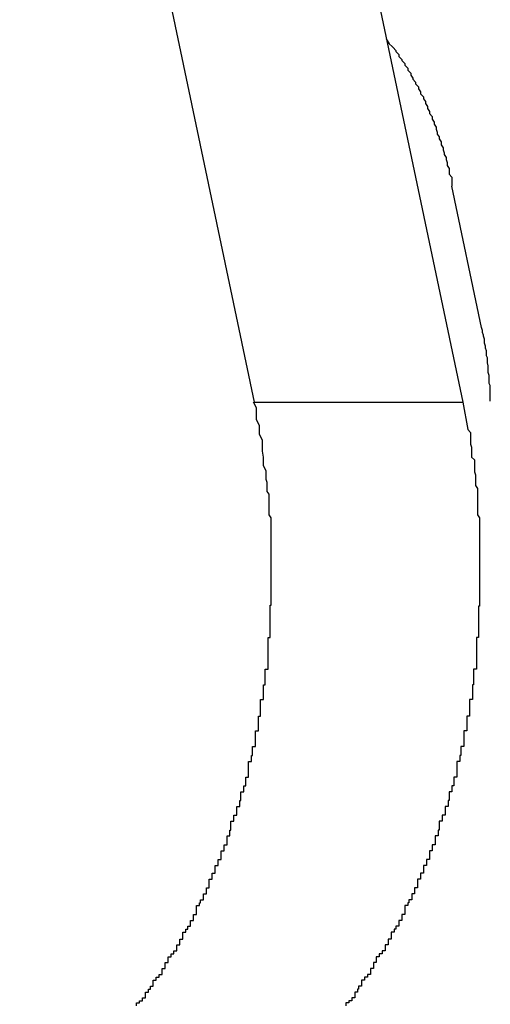
# Model space of a CAD drawing. Extents: x -57 to 49, y 17 to 59.
# Drawn here: x -37 to -37, y 37 to 37 of the extents above; entities that cross this region are included whole.
import ezdxf

# ---------------------------------------------------------------- set-up
doc = ezdxf.new("R2010")
doc.units = 0
doc.layers.get('0').update_dxf_attribs({"linetype": 'CONTINUOUS'})

msp = doc.modelspace()

# ---------------------------------------------------------------- linework, layer by layer
at = {"color": 0}
for points in [[(-36.9021, 36.8479), (-36.926, 36.9617)], [(-36.9021, 36.8479), (-36.926, 36.9617)], [(-36.9021, 36.8479), (-36.926, 36.9617)], [(-36.9021, 36.8479), (-36.926, 36.9617)], [(-36.9021, 36.8479), (-36.926, 36.9617)], [(-36.9021, 36.8479), (-36.926, 36.9617)], [(-36.9021, 36.8479), (-36.926, 36.9617)], [(-36.9021, 36.8479), (-36.926, 36.9617)], [(-36.9021, 36.8479), (-36.926, 36.9617)], [(-36.9021, 36.8479), (-36.926, 36.9617)], [(-36.9021, 36.8479), (-36.926, 36.9617)], [(-36.9021, 36.8479), (-36.926, 36.9617)], [(-36.9021, 36.8479), (-36.926, 36.9617)], [(-36.9021, 36.8479), (-36.926, 36.9617)], [(-36.9021, 36.8479), (-36.926, 36.9617)], [(-36.9021, 36.8479), (-36.926, 36.9617)], [(-36.9021, 36.8479), (-36.926, 36.9617)], [(-36.9021, 36.8479), (-36.926, 36.9617)], [(-36.9021, 36.8479), (-36.926, 36.9617)], [(-36.9021, 36.8479), (-36.926, 36.9617)], [(-36.9021, 36.8479), (-36.926, 36.9617)], [(-36.9048, 36.9617), (-36.8809, 36.8479)], [(-36.9048, 36.9617), (-36.8809, 36.8479)], [(-36.9048, 36.9617), (-36.8809, 36.8479)], [(-36.9048, 36.9617), (-36.8809, 36.8479)], [(-36.9048, 36.9617), (-36.8809, 36.8479)], [(-36.9048, 36.9617), (-36.8809, 36.8479)], [(-36.9048, 36.9617), (-36.8809, 36.8479)], [(-36.9048, 36.9617), (-36.8809, 36.8479)], [(-36.9048, 36.9617), (-36.8809, 36.8479)], [(-36.9048, 36.9617), (-36.8809, 36.8479)], [(-36.9048, 36.9617), (-36.8809, 36.8479)], [(-36.9048, 36.9617), (-36.8809, 36.8479)], [(-36.9048, 36.9617), (-36.8809, 36.8479)], [(-36.9048, 36.9617), (-36.8809, 36.8479)], [(-36.9048, 36.9617), (-36.8809, 36.8479)], [(-36.9048, 36.9617), (-36.8809, 36.8479)], [(-36.9048, 36.9617), (-36.8809, 36.8479)], [(-36.9048, 36.9617), (-36.8809, 36.8479)], [(-36.9048, 36.9617), (-36.8809, 36.8479)], [(-36.9048, 36.9617), (-36.8809, 36.8479)], [(-36.9048, 36.9617), (-36.8809, 36.8479)], [(-36.8887, 36.8849), (-36.8884, 36.8844), (-36.8884, 36.8844), (-36.8881, 36.8841), (-36.8881, 36.8841), (-36.8881, 36.8841), (-36.8881, 36.8841), (-36.8881, 36.8841), (-36.8881, 36.8841), (-36.8881, 36.8841), (-36.8881, 36.8841), (-36.888, 36.884), (-36.888, 36.884), (-36.888, 36.884), (-36.888, 36.884), (-36.888, 36.884), (-36.888, 36.884), (-36.888, 36.884), (-36.888, 36.884), (-36.888, 36.884), (-36.8877, 36.8837), (-36.8877, 36.8837), (-36.8877, 36.8837), (-36.8877, 36.8837), (-36.8877, 36.8837), (-36.8877, 36.8837), (-36.8877, 36.8837), (-36.8877, 36.8837), (-36.8877, 36.8836), (-36.8877, 36.8836), (-36.8877, 36.8836), (-36.8877, 36.8836), (-36.8877, 36.8836), (-36.8877, 36.8836), (-36.8877, 36.8836), (-36.8877, 36.8836), (-36.8877, 36.8836), (-36.8874, 36.8833), (-36.8874, 36.8833), (-36.8874, 36.8833), (-36.8874, 36.8833), (-36.8874, 36.8833), (-36.8874, 36.8833), (-36.8874, 36.8833), (-36.8874, 36.8833), (-36.8874, 36.8831), (-36.8874, 36.8831), (-36.8874, 36.8831), (-36.8874, 36.8831), (-36.8874, 36.8831), (-36.8874, 36.8831), (-36.8874, 36.8831), (-36.8874, 36.8831), (-36.8874, 36.8831), (-36.8871, 36.8828), (-36.8871, 36.8828), (-36.8871, 36.8828), (-36.8871, 36.8828), (-36.8871, 36.8828), (-36.8871, 36.8828), (-36.8871, 36.8828), (-36.8871, 36.8828), (-36.8871, 36.8827), (-36.8871, 36.8827), (-36.8871, 36.8827), (-36.8871, 36.8827), (-36.8871, 36.8827), (-36.8871, 36.8827), (-36.8871, 36.8827), (-36.8871, 36.8827), (-36.8871, 36.8827), (-36.8868, 36.8824), (-36.8868, 36.8824), (-36.8868, 36.8824), (-36.8868, 36.8824), (-36.8868, 36.8824), (-36.8868, 36.8824), (-36.8868, 36.8824), (-36.8868, 36.8824), (-36.8868, 36.8822), (-36.8868, 36.8822), (-36.8868, 36.8822), (-36.8868, 36.8822), (-36.8868, 36.8822), (-36.8868, 36.8822), (-36.8868, 36.8822), (-36.8868, 36.8822), (-36.8868, 36.8822), (-36.8865, 36.8819), (-36.8865, 36.8819), (-36.8865, 36.8819), (-36.8865, 36.8819), (-36.8865, 36.8819), (-36.8865, 36.8819), (-36.8865, 36.8819), (-36.8865, 36.8819), (-36.8865, 36.8817), (-36.8865, 36.8817), (-36.8865, 36.8817), (-36.8865, 36.8817), (-36.8865, 36.8817), (-36.8865, 36.8817), (-36.8865, 36.8817), (-36.8865, 36.8817), (-36.8865, 36.8817), (-36.8862, 36.8814), (-36.8862, 36.8814), (-36.8862, 36.8814), (-36.8862, 36.8814), (-36.8862, 36.8814), (-36.8862, 36.8814), (-36.8862, 36.8814), (-36.8862, 36.8814), (-36.8862, 36.8812), (-36.8862, 36.8812), (-36.8862, 36.8812), (-36.8862, 36.8812), (-36.8862, 36.8812), (-36.8862, 36.8812), (-36.8862, 36.8812), (-36.8862, 36.8812), (-36.8862, 36.8812), (-36.886, 36.8809), (-36.886, 36.8809), (-36.886, 36.8809), (-36.886, 36.8809), (-36.886, 36.8809), (-36.886, 36.8809), (-36.886, 36.8809), (-36.886, 36.8809), (-36.886, 36.8808), (-36.886, 36.8808), (-36.886, 36.8808), (-36.886, 36.8808), (-36.886, 36.8808), (-36.886, 36.8808), (-36.886, 36.8808), (-36.886, 36.8808), (-36.886, 36.8808), (-36.8857, 36.8805), (-36.8857, 36.8805), (-36.8857, 36.8805), (-36.8857, 36.8805), (-36.8857, 36.8805), (-36.8857, 36.8805), (-36.8857, 36.8805), (-36.8857, 36.8805), (-36.8857, 36.8803), (-36.8857, 36.8803), (-36.8857, 36.8803), (-36.8857, 36.8803), (-36.8857, 36.8803), (-36.8857, 36.8803), (-36.8857, 36.8803), (-36.8857, 36.8803), (-36.8857, 36.8803), (-36.8854, 36.88), (-36.8854, 36.88), (-36.8854, 36.88), (-36.8854, 36.88), (-36.8854, 36.88), (-36.8854, 36.88), (-36.8854, 36.88), (-36.8854, 36.88), (-36.8854, 36.8798), (-36.8854, 36.8798), (-36.8854, 36.8798), (-36.8854, 36.8798), (-36.8854, 36.8798), (-36.8854, 36.8798), (-36.8854, 36.8798), (-36.8854, 36.8798), (-36.8854, 36.8798), (-36.8852, 36.8795), (-36.8852, 36.8795), (-36.8852, 36.8795), (-36.8852, 36.8795), (-36.8852, 36.8795), (-36.8852, 36.8795), (-36.8852, 36.8795), (-36.8852, 36.8795), (-36.8852, 36.8793), (-36.8852, 36.8793), (-36.8852, 36.8793), (-36.8852, 36.8793), (-36.8852, 36.8793), (-36.8852, 36.8793), (-36.8852, 36.8793), (-36.8852, 36.8793), (-36.8852, 36.8793), (-36.8849, 36.879), (-36.8849, 36.879), (-36.8849, 36.879), (-36.8849, 36.879), (-36.8849, 36.879), (-36.8849, 36.879), (-36.8849, 36.879), (-36.8849, 36.879), (-36.8849, 36.8788), (-36.8849, 36.8788), (-36.8849, 36.8788), (-36.8849, 36.8788), (-36.8849, 36.8788), (-36.8849, 36.8788), (-36.8849, 36.8788), (-36.8849, 36.8788), (-36.8849, 36.8788), (-36.8847, 36.8785), (-36.8847, 36.8785), (-36.8847, 36.8785), (-36.8847, 36.8785), (-36.8847, 36.8785), (-36.8847, 36.8785), (-36.8847, 36.8785), (-36.8847, 36.8785), (-36.8847, 36.8783), (-36.8847, 36.8783), (-36.8847, 36.8783), (-36.8847, 36.8783), (-36.8847, 36.8783), (-36.8847, 36.8783), (-36.8847, 36.8783), (-36.8847, 36.8783), (-36.8847, 36.8783), (-36.8845, 36.878), (-36.8845, 36.878), (-36.8845, 36.878), (-36.8845, 36.878), (-36.8845, 36.878), (-36.8845, 36.878), (-36.8845, 36.878), (-36.8845, 36.878), (-36.8845, 36.8778), (-36.8845, 36.8778), (-36.8845, 36.8778), (-36.8845, 36.8778), (-36.8845, 36.8778), (-36.8845, 36.8778), (-36.8845, 36.8778), (-36.8845, 36.8778), (-36.8845, 36.8778), (-36.8843, 36.8775), (-36.8843, 36.8775), (-36.8843, 36.8775), (-36.8843, 36.8775), (-36.8843, 36.8775), (-36.8843, 36.8775), (-36.8843, 36.8775), (-36.8843, 36.8775), (-36.8843, 36.8773), (-36.8843, 36.8773), (-36.8843, 36.8773), (-36.8843, 36.8773), (-36.8843, 36.8773), (-36.8843, 36.8773), (-36.8843, 36.8773), (-36.8843, 36.8773), (-36.8843, 36.8773), (-36.884, 36.877), (-36.884, 36.877), (-36.884, 36.877), (-36.884, 36.877), (-36.884, 36.877), (-36.884, 36.877), (-36.884, 36.877), (-36.884, 36.877), (-36.884, 36.8767), (-36.884, 36.8767), (-36.884, 36.8767), (-36.884, 36.8767), (-36.884, 36.8767), (-36.884, 36.8767), (-36.884, 36.8767), (-36.884, 36.8767), (-36.884, 36.8767), (-36.8838, 36.8764), (-36.8838, 36.8764), (-36.8838, 36.8764), (-36.8838, 36.8764), (-36.8838, 36.8764), (-36.8838, 36.8764), (-36.8838, 36.8764), (-36.8838, 36.8764), (-36.8838, 36.8762), (-36.8838, 36.8762), (-36.8838, 36.8762), (-36.8838, 36.8762), (-36.8838, 36.8762), (-36.8838, 36.8762), (-36.8838, 36.8762), (-36.8838, 36.8762), (-36.8838, 36.8762), (-36.8836, 36.8759), (-36.8836, 36.8759), (-36.8836, 36.8759), (-36.8836, 36.8759), (-36.8836, 36.8759), (-36.8836, 36.8759), (-36.8836, 36.8759), (-36.8836, 36.8759), (-36.8836, 36.8757), (-36.8836, 36.8757), (-36.8836, 36.8757), (-36.8836, 36.8757), (-36.8836, 36.8757), (-36.8836, 36.8757), (-36.8836, 36.8757), (-36.8836, 36.8757), (-36.8836, 36.8757), (-36.8835, 36.8754), (-36.8835, 36.8754), (-36.8835, 36.8754), (-36.8835, 36.8754), (-36.8835, 36.8754), (-36.8835, 36.8754), (-36.8835, 36.8754), (-36.8835, 36.8754), (-36.8835, 36.8752), (-36.8835, 36.8752), (-36.8835, 36.8752), (-36.8835, 36.8752), (-36.8835, 36.8752), (-36.8835, 36.8752), (-36.8835, 36.8752), (-36.8835, 36.8752), (-36.8835, 36.8752), (-36.8833, 36.8749), (-36.8833, 36.8749), (-36.8833, 36.8749), (-36.8833, 36.8749), (-36.8833, 36.8749), (-36.8833, 36.8749), (-36.8833, 36.8749), (-36.8833, 36.8749), (-36.8833, 36.8747), (-36.8833, 36.8747), (-36.8833, 36.8747), (-36.8833, 36.8747), (-36.8833, 36.8747), (-36.8833, 36.8747), (-36.8833, 36.8747), (-36.8833, 36.8747), (-36.8833, 36.8747), (-36.8831, 36.8744), (-36.8831, 36.8744), (-36.8831, 36.8744), (-36.8831, 36.8744), (-36.8831, 36.8744), (-36.8831, 36.8744), (-36.8831, 36.8744), (-36.8831, 36.8744), (-36.8831, 36.8741), (-36.8831, 36.8741), (-36.8831, 36.8741), (-36.8831, 36.8741), (-36.8831, 36.8741), (-36.8831, 36.8741), (-36.8831, 36.8741), (-36.8831, 36.8741), (-36.8831, 36.8741), (-36.8829, 36.8738), (-36.8829, 36.8738), (-36.8829, 36.8738), (-36.8829, 36.8738), (-36.8829, 36.8738), (-36.8829, 36.8738), (-36.8829, 36.8738), (-36.8829, 36.8738), (-36.8829, 36.8736), (-36.8829, 36.8736), (-36.8829, 36.8736), (-36.8829, 36.8736), (-36.8829, 36.8736), (-36.8829, 36.8736), (-36.8829, 36.8736), (-36.8829, 36.8736), (-36.8829, 36.8736), (-36.8828, 36.8733), (-36.8828, 36.8733), (-36.8828, 36.8733), (-36.8828, 36.8733), (-36.8828, 36.8733), (-36.8828, 36.8733), (-36.8828, 36.8733), (-36.8828, 36.8733), (-36.8828, 36.8731), (-36.8828, 36.8731), (-36.8828, 36.8731), (-36.8828, 36.8731), (-36.8828, 36.8731), (-36.8828, 36.8731), (-36.8828, 36.8731), (-36.8828, 36.8731), (-36.8828, 36.8731), (-36.8826, 36.8728), (-36.8826, 36.8728), (-36.8826, 36.8728), (-36.8826, 36.8728), (-36.8826, 36.8728), (-36.8826, 36.8728), (-36.8826, 36.8728), (-36.8826, 36.8728), (-36.8826, 36.8726), (-36.8826, 36.8726), (-36.8826, 36.8726), (-36.8826, 36.8726), (-36.8826, 36.8726), (-36.8826, 36.8726), (-36.8826, 36.8726), (-36.8826, 36.8726), (-36.8826, 36.8726), (-36.8825, 36.8723), (-36.8825, 36.8723), (-36.8825, 36.8723), (-36.8825, 36.8723), (-36.8825, 36.8723), (-36.8825, 36.8723), (-36.8825, 36.8723), (-36.8825, 36.8723), (-36.8825, 36.872), (-36.8825, 36.872), (-36.8825, 36.872), (-36.8825, 36.872), (-36.8825, 36.872), (-36.8825, 36.872), (-36.8825, 36.872), (-36.8825, 36.872), (-36.8825, 36.872), (-36.8823, 36.8717), (-36.8823, 36.8717), (-36.8823, 36.8717), (-36.8823, 36.8717), (-36.8823, 36.8714), (-36.8823, 36.8714), (-36.8823, 36.8714), (-36.8823, 36.8714), (-36.8823, 36.8711), (-36.8823, 36.8711), (-36.8823, 36.8711), (-36.8823, 36.8711), (-36.8823, 36.8711), (-36.8823, 36.8711), (-36.8823, 36.8711), (-36.8823, 36.8711), (-36.8823, 36.8711), (-36.882, 36.8708), (-36.882, 36.8708), (-36.882, 36.8708), (-36.882, 36.8708), (-36.882, 36.8705), (-36.882, 36.8705), (-36.882, 36.8705), (-36.882, 36.8705), (-36.882, 36.8702), (-36.882, 36.8702), (-36.882, 36.8702), (-36.882, 36.8702), (-36.882, 36.8699), (-36.882, 36.8699), (-36.882, 36.8699), (-36.882, 36.8699)], [(-36.882, 36.8699), (-36.882, 36.8699)], [(-36.879, 36.8555), (-36.882, 36.8699)], [(-36.879, 36.8555), (-36.882, 36.8699)], [(-36.879, 36.8555), (-36.882, 36.8699)], [(-36.879, 36.8555), (-36.882, 36.8699)], [(-36.879, 36.8555), (-36.882, 36.8699)], [(-36.879, 36.8555), (-36.882, 36.8699)], [(-36.879, 36.8555), (-36.882, 36.8699)], [(-36.879, 36.8555), (-36.882, 36.8699)], [(-36.879, 36.8555), (-36.882, 36.8699)], [(-36.879, 36.8555), (-36.882, 36.8699)], [(-36.879, 36.8555), (-36.882, 36.8699)], [(-36.879, 36.8555), (-36.882, 36.8699)], [(-36.879, 36.8555), (-36.882, 36.8699)], [(-36.879, 36.8555), (-36.882, 36.8699)], [(-36.879, 36.8555), (-36.882, 36.8699)], [(-36.879, 36.8555), (-36.882, 36.8699)], [(-36.879, 36.8555), (-36.882, 36.8699)], [(-36.879, 36.8555), (-36.882, 36.8699)], [(-36.879, 36.8555), (-36.882, 36.8699)], [(-36.879, 36.8555), (-36.882, 36.8699)], [(-36.879, 36.8555), (-36.882, 36.8699)], [(-36.879, 36.8555), (-36.879, 36.8555)], [(-36.8781, 36.848), (-36.8781, 36.8483), (-36.8781, 36.8483), (-36.8781, 36.8483), (-36.8781, 36.8483), (-36.8781, 36.8483), (-36.8781, 36.8483), (-36.8781, 36.8483), (-36.8781, 36.8483), (-36.8781, 36.8483), (-36.8781, 36.8483), (-36.8781, 36.8483), (-36.8781, 36.8483), (-36.8781, 36.8483), (-36.8781, 36.8483), (-36.8781, 36.8483), (-36.8781, 36.8483), (-36.8781, 36.8483), (-36.8781, 36.8485), (-36.8781, 36.8485), (-36.8781, 36.8485), (-36.8781, 36.8485), (-36.8781, 36.8485), (-36.8781, 36.8485), (-36.8781, 36.8485), (-36.8781, 36.8485), (-36.8781, 36.8485), (-36.8781, 36.8485), (-36.8781, 36.8485), (-36.8781, 36.8485), (-36.8781, 36.8485), (-36.8781, 36.8485), (-36.8781, 36.8485), (-36.8781, 36.8485), (-36.8781, 36.8485), (-36.8781, 36.8488), (-36.8781, 36.8488), (-36.8781, 36.8488), (-36.8781, 36.8488), (-36.8781, 36.8488), (-36.8781, 36.8488), (-36.8781, 36.8488), (-36.8781, 36.8488), (-36.8781, 36.8488), (-36.8781, 36.8488), (-36.8781, 36.8488), (-36.8781, 36.8488), (-36.8781, 36.8488), (-36.8781, 36.8488), (-36.8781, 36.8488), (-36.8781, 36.8488), (-36.8781, 36.8488), (-36.8781, 36.849), (-36.8781, 36.849), (-36.8781, 36.849), (-36.8781, 36.849), (-36.8781, 36.849), (-36.8781, 36.849), (-36.8781, 36.849), (-36.8781, 36.849), (-36.8781, 36.849), (-36.8781, 36.849), (-36.8781, 36.849), (-36.8781, 36.849), (-36.8781, 36.849), (-36.8781, 36.849), (-36.8781, 36.849), (-36.8781, 36.849), (-36.8781, 36.849), (-36.8781, 36.8493), (-36.8781, 36.8493), (-36.8781, 36.8493), (-36.8781, 36.8493), (-36.8781, 36.8493), (-36.8781, 36.8493), (-36.8781, 36.8493), (-36.8781, 36.8493), (-36.8781, 36.8493), (-36.8781, 36.8493), (-36.8781, 36.8493), (-36.8781, 36.8493), (-36.8781, 36.8493), (-36.8781, 36.8493), (-36.8781, 36.8493), (-36.8781, 36.8493), (-36.8781, 36.8493), (-36.8781, 36.8496), (-36.8781, 36.8496), (-36.8781, 36.8496), (-36.8781, 36.8496), (-36.8781, 36.8496), (-36.8781, 36.8496), (-36.8781, 36.8496), (-36.8781, 36.8496), (-36.8781, 36.8496), (-36.8781, 36.8496), (-36.8781, 36.8496), (-36.8781, 36.8496), (-36.8781, 36.8496), (-36.8781, 36.8496), (-36.8781, 36.8496), (-36.8781, 36.8496), (-36.8781, 36.8496), (-36.8782, 36.8498), (-36.8782, 36.8498), (-36.8782, 36.8498), (-36.8782, 36.8498), (-36.8782, 36.8498), (-36.8782, 36.8498), (-36.8782, 36.8498), (-36.8782, 36.8498), (-36.8782, 36.8498), (-36.8782, 36.8498), (-36.8782, 36.8498), (-36.8782, 36.8498), (-36.8782, 36.8498), (-36.8782, 36.8498), (-36.8782, 36.8498), (-36.8782, 36.8498), (-36.8782, 36.8498), (-36.8782, 36.8501), (-36.8782, 36.8501), (-36.8782, 36.8501), (-36.8782, 36.8501), (-36.8782, 36.8501), (-36.8782, 36.8501), (-36.8782, 36.8501), (-36.8782, 36.8501), (-36.8782, 36.8501), (-36.8782, 36.8501), (-36.8782, 36.8501), (-36.8782, 36.8501), (-36.8782, 36.8501), (-36.8782, 36.8501), (-36.8782, 36.8501), (-36.8782, 36.8501), (-36.8782, 36.8501), (-36.8782, 36.8503), (-36.8782, 36.8503), (-36.8782, 36.8503), (-36.8782, 36.8503), (-36.8782, 36.8503), (-36.8782, 36.8503), (-36.8782, 36.8503), (-36.8782, 36.8503), (-36.8782, 36.8503), (-36.8782, 36.8503), (-36.8782, 36.8503), (-36.8782, 36.8503), (-36.8782, 36.8503), (-36.8782, 36.8503), (-36.8782, 36.8503), (-36.8782, 36.8503), (-36.8782, 36.8503), (-36.8782, 36.8506), (-36.8782, 36.8506), (-36.8782, 36.8506), (-36.8782, 36.8506), (-36.8782, 36.8506), (-36.8782, 36.8506), (-36.8782, 36.8506), (-36.8782, 36.8506), (-36.8782, 36.8506), (-36.8782, 36.8506), (-36.8782, 36.8506), (-36.8782, 36.8506), (-36.8782, 36.8506), (-36.8782, 36.8506), (-36.8782, 36.8506), (-36.8782, 36.8506), (-36.8782, 36.8506), (-36.8783, 36.8509), (-36.8783, 36.8509), (-36.8783, 36.8509), (-36.8783, 36.8509), (-36.8783, 36.8509), (-36.8783, 36.8509), (-36.8783, 36.8509), (-36.8783, 36.8509), (-36.8783, 36.8509), (-36.8783, 36.8509), (-36.8783, 36.8509), (-36.8783, 36.8509), (-36.8783, 36.8509), (-36.8783, 36.8509), (-36.8783, 36.8509), (-36.8783, 36.8509), (-36.8783, 36.8509), (-36.8783, 36.8511), (-36.8783, 36.8511), (-36.8783, 36.8511), (-36.8783, 36.8511), (-36.8783, 36.8511), (-36.8783, 36.8511), (-36.8783, 36.8511), (-36.8783, 36.8511), (-36.8783, 36.8511), (-36.8783, 36.8511), (-36.8783, 36.8511), (-36.8783, 36.8511), (-36.8783, 36.8511), (-36.8783, 36.8511), (-36.8783, 36.8511), (-36.8783, 36.8511), (-36.8783, 36.8511), (-36.8783, 36.8514), (-36.8783, 36.8514), (-36.8783, 36.8514), (-36.8783, 36.8514), (-36.8783, 36.8514), (-36.8783, 36.8514), (-36.8783, 36.8514), (-36.8783, 36.8514), (-36.8783, 36.8514), (-36.8783, 36.8514), (-36.8783, 36.8514), (-36.8783, 36.8514), (-36.8783, 36.8514), (-36.8783, 36.8514), (-36.8783, 36.8514), (-36.8783, 36.8514), (-36.8783, 36.8514), (-36.8783, 36.8516), (-36.8783, 36.8516), (-36.8783, 36.8516), (-36.8783, 36.8516), (-36.8783, 36.8516), (-36.8783, 36.8516), (-36.8783, 36.8516), (-36.8783, 36.8516), (-36.8783, 36.8516), (-36.8783, 36.8516), (-36.8783, 36.8516), (-36.8783, 36.8516), (-36.8783, 36.8516), (-36.8783, 36.8516), (-36.8783, 36.8516), (-36.8783, 36.8516), (-36.8783, 36.8516), (-36.8784, 36.8519), (-36.8784, 36.8519), (-36.8784, 36.8519), (-36.8784, 36.8519), (-36.8784, 36.8519), (-36.8784, 36.8519), (-36.8784, 36.8519), (-36.8784, 36.8519), (-36.8784, 36.8519), (-36.8784, 36.8519), (-36.8784, 36.8519), (-36.8784, 36.8519), (-36.8784, 36.8519), (-36.8784, 36.8519), (-36.8784, 36.8519), (-36.8784, 36.8519), (-36.8784, 36.8519), (-36.8784, 36.8521), (-36.8784, 36.8521), (-36.8784, 36.8521), (-36.8784, 36.8521), (-36.8784, 36.8521), (-36.8784, 36.8521), (-36.8784, 36.8521), (-36.8784, 36.8521), (-36.8784, 36.8521), (-36.8784, 36.8521), (-36.8784, 36.8521), (-36.8784, 36.8521), (-36.8784, 36.8521), (-36.8784, 36.8521), (-36.8784, 36.8521), (-36.8784, 36.8521), (-36.8784, 36.8521), (-36.8784, 36.8524), (-36.8784, 36.8524), (-36.8784, 36.8524), (-36.8784, 36.8524), (-36.8784, 36.8524), (-36.8784, 36.8524), (-36.8784, 36.8524), (-36.8784, 36.8524), (-36.8784, 36.8524), (-36.8784, 36.8524), (-36.8784, 36.8524), (-36.8784, 36.8524), (-36.8784, 36.8524), (-36.8784, 36.8524), (-36.8784, 36.8524), (-36.8784, 36.8524), (-36.8784, 36.8524), (-36.8785, 36.8526), (-36.8785, 36.8526), (-36.8785, 36.8526), (-36.8785, 36.8526), (-36.8785, 36.8526), (-36.8785, 36.8526), (-36.8785, 36.8526), (-36.8785, 36.8526), (-36.8785, 36.8526), (-36.8785, 36.8526), (-36.8785, 36.8526), (-36.8785, 36.8526), (-36.8785, 36.8526), (-36.8785, 36.8526), (-36.8785, 36.8526), (-36.8785, 36.8526), (-36.8785, 36.8526), (-36.8785, 36.8529), (-36.8785, 36.8529), (-36.8785, 36.8529), (-36.8785, 36.8529), (-36.8785, 36.8529), (-36.8785, 36.8529), (-36.8785, 36.8529), (-36.8785, 36.8529), (-36.8785, 36.8529), (-36.8785, 36.8529), (-36.8785, 36.8529), (-36.8785, 36.8529), (-36.8785, 36.8529), (-36.8785, 36.8529), (-36.8785, 36.8529), (-36.8785, 36.8529), (-36.8785, 36.8529), (-36.8785, 36.8531), (-36.8785, 36.8531), (-36.8785, 36.8531), (-36.8785, 36.8531), (-36.8785, 36.8531), (-36.8785, 36.8531), (-36.8785, 36.8531), (-36.8785, 36.8531), (-36.8785, 36.8531), (-36.8785, 36.8531), (-36.8785, 36.8531), (-36.8785, 36.8531), (-36.8785, 36.8531), (-36.8785, 36.8531), (-36.8785, 36.8531), (-36.8785, 36.8531), (-36.8785, 36.8531), (-36.8786, 36.8534), (-36.8786, 36.8534), (-36.8786, 36.8534), (-36.8786, 36.8534), (-36.8786, 36.8534), (-36.8786, 36.8534), (-36.8786, 36.8534), (-36.8786, 36.8534), (-36.8786, 36.8534), (-36.8786, 36.8534), (-36.8786, 36.8534), (-36.8786, 36.8534), (-36.8786, 36.8534), (-36.8786, 36.8534), (-36.8786, 36.8534), (-36.8786, 36.8534), (-36.8786, 36.8534), (-36.8786, 36.8536), (-36.8786, 36.8536), (-36.8786, 36.8536), (-36.8786, 36.8536), (-36.8786, 36.8536), (-36.8786, 36.8536), (-36.8786, 36.8536), (-36.8786, 36.8536), (-36.8786, 36.8536), (-36.8786, 36.8536), (-36.8786, 36.8536), (-36.8786, 36.8536), (-36.8786, 36.8536), (-36.8786, 36.8536), (-36.8786, 36.8536), (-36.8786, 36.8536), (-36.8786, 36.8536), (-36.8787, 36.8539), (-36.8787, 36.8539), (-36.8787, 36.8539), (-36.8787, 36.8539), (-36.8787, 36.8539), (-36.8787, 36.8539), (-36.8787, 36.8539), (-36.8787, 36.8539), (-36.8787, 36.8539), (-36.8787, 36.8539), (-36.8787, 36.8539), (-36.8787, 36.8539), (-36.8787, 36.8539), (-36.8787, 36.8539), (-36.8787, 36.8539), (-36.8787, 36.8539), (-36.8787, 36.8539), (-36.8787, 36.8541), (-36.8787, 36.8541), (-36.8787, 36.8541), (-36.8787, 36.8541), (-36.8787, 36.8541), (-36.8787, 36.8541), (-36.8787, 36.8541), (-36.8787, 36.8541), (-36.8787, 36.8541), (-36.8787, 36.8541), (-36.8787, 36.8541), (-36.8787, 36.8541), (-36.8787, 36.8541), (-36.8787, 36.8541), (-36.8787, 36.8541), (-36.8787, 36.8541), (-36.8787, 36.8541), (-36.8787, 36.8543), (-36.8787, 36.8543), (-36.8787, 36.8543), (-36.8787, 36.8543), (-36.8787, 36.8543), (-36.8787, 36.8543), (-36.8787, 36.8543), (-36.8787, 36.8543), (-36.8787, 36.8543), (-36.8787, 36.8543), (-36.8787, 36.8543), (-36.8787, 36.8543), (-36.8787, 36.8543), (-36.8787, 36.8543), (-36.8787, 36.8543), (-36.8787, 36.8543), (-36.8787, 36.8543), (-36.8788, 36.8546), (-36.8788, 36.8546), (-36.8788, 36.8546), (-36.8788, 36.8546), (-36.8788, 36.8546), (-36.8788, 36.8546), (-36.8788, 36.8546), (-36.8788, 36.8546), (-36.8788, 36.8546), (-36.8788, 36.8547), (-36.8788, 36.8547), (-36.8788, 36.8547), (-36.8788, 36.8547), (-36.8788, 36.8547), (-36.8788, 36.8547), (-36.8788, 36.8547), (-36.8788, 36.8547), (-36.8789, 36.855), (-36.8789, 36.855), (-36.8789, 36.855), (-36.8789, 36.855), (-36.8789, 36.855), (-36.8789, 36.855), (-36.8789, 36.855), (-36.8789, 36.855), (-36.8789, 36.855), (-36.8789, 36.8552), (-36.8789, 36.8552), (-36.8789, 36.8552), (-36.8789, 36.8552), (-36.8789, 36.8552), (-36.8789, 36.8552), (-36.8789, 36.8552), (-36.8789, 36.8552), (-36.879, 36.8555)], [(-36.9141, 36.7864), (-36.9141, 36.7867), (-36.9141, 36.7867), (-36.9138, 36.7867), (-36.9138, 36.7869), (-36.9135, 36.7869), (-36.9135, 36.7872), (-36.9132, 36.7872), (-36.9132, 36.7875), (-36.9132, 36.7875), (-36.9132, 36.7878), (-36.9129, 36.7878), (-36.9129, 36.7881), (-36.9127, 36.7881), (-36.9127, 36.7884), (-36.9124, 36.7884), (-36.9124, 36.7887), (-36.9124, 36.7887), (-36.9124, 36.789), (-36.9124, 36.789), (-36.9121, 36.789), (-36.9121, 36.7893), (-36.9118, 36.7893), (-36.9118, 36.7896), (-36.9115, 36.7896), (-36.9115, 36.7899), (-36.9115, 36.7899), (-36.9115, 36.7902), (-36.9112, 36.7902), (-36.9112, 36.7905), (-36.9112, 36.7905), (-36.9112, 36.7908), (-36.9109, 36.7908), (-36.9109, 36.7911), (-36.9109, 36.7911), (-36.9109, 36.7914), (-36.9109, 36.7914), (-36.9106, 36.7914), (-36.9106, 36.7917), (-36.9103, 36.7917), (-36.9103, 36.792), (-36.91, 36.792), (-36.91, 36.7923), (-36.91, 36.7923), (-36.91, 36.7926), (-36.9097, 36.7926), (-36.9097, 36.7929), (-36.9097, 36.7929), (-36.9097, 36.7932), (-36.9094, 36.7932), (-36.9094, 36.7935), (-36.9094, 36.7936), (-36.9094, 36.7939), (-36.9094, 36.7939), (-36.9091, 36.7939), (-36.9091, 36.7942), (-36.9089, 36.7942), (-36.9089, 36.7945), (-36.9086, 36.7945), (-36.9086, 36.7948), (-36.9086, 36.7948), (-36.9086, 36.7951), (-36.9083, 36.7951), (-36.9083, 36.7954), (-36.9083, 36.7954), (-36.9083, 36.7957), (-36.908, 36.7957), (-36.908, 36.796), (-36.908, 36.7963), (-36.908, 36.7966), (-36.908, 36.7966), (-36.9077, 36.7966), (-36.9077, 36.7969), (-36.9076, 36.7969), (-36.9076, 36.7972), (-36.9073, 36.7972), (-36.9073, 36.7975), (-36.9073, 36.7975), (-36.9073, 36.7978), (-36.907, 36.7978), (-36.907, 36.7981), (-36.907, 36.7981), (-36.907, 36.7984), (-36.9067, 36.7984), (-36.9067, 36.7987), (-36.9067, 36.799), (-36.9067, 36.7993), (-36.9067, 36.7993), (-36.9064, 36.7993), (-36.9064, 36.7996), (-36.9064, 36.7996), (-36.9064, 36.7999), (-36.9061, 36.7999), (-36.9061, 36.8002), (-36.9061, 36.8004), (-36.9061, 36.8007), (-36.9058, 36.8007), (-36.9058, 36.801), (-36.9058, 36.801), (-36.9058, 36.8013), (-36.9055, 36.8013), (-36.9055, 36.8016), (-36.9055, 36.8019), (-36.9055, 36.8022), (-36.9055, 36.8022), (-36.9052, 36.8022), (-36.9052, 36.8025), (-36.9052, 36.8025), (-36.9052, 36.8028), (-36.9049, 36.8028), (-36.9049, 36.8031), (-36.9049, 36.8034), (-36.9049, 36.8037), (-36.9046, 36.8037), (-36.9046, 36.804), (-36.9046, 36.804), (-36.9046, 36.8043), (-36.9045, 36.8043), (-36.9045, 36.8046), (-36.9045, 36.8049), (-36.9045, 36.8052), (-36.9045, 36.8052), (-36.9042, 36.8052), (-36.9042, 36.8055), (-36.9042, 36.8055), (-36.9042, 36.8058), (-36.9039, 36.8058), (-36.9039, 36.8061), (-36.9039, 36.8064), (-36.9039, 36.8067), (-36.9036, 36.8067), (-36.9036, 36.807), (-36.9036, 36.807), (-36.9036, 36.8073), (-36.9035, 36.8073), (-36.9035, 36.8076), (-36.9035, 36.8079), (-36.9035, 36.8082), (-36.9035, 36.8082), (-36.9032, 36.8082), (-36.9032, 36.8085), (-36.9032, 36.8085), (-36.9032, 36.8088), (-36.903, 36.8088), (-36.903, 36.8091), (-36.903, 36.8094), (-36.903, 36.8097), (-36.9027, 36.8097), (-36.9027, 36.81), (-36.9027, 36.8101), (-36.9027, 36.8104), (-36.9027, 36.8104), (-36.9027, 36.8107), (-36.9027, 36.811), (-36.9027, 36.8113), (-36.9027, 36.8113), (-36.9024, 36.8113), (-36.9024, 36.8116), (-36.9024, 36.8116), (-36.9024, 36.8119), (-36.9023, 36.8119), (-36.9023, 36.8122), (-36.9023, 36.8125), (-36.9023, 36.8128), (-36.902, 36.8128), (-36.902, 36.8131), (-36.902, 36.8132), (-36.902, 36.8135), (-36.902, 36.8135), (-36.902, 36.8138), (-36.902, 36.8141), (-36.902, 36.8144), (-36.902, 36.8144), (-36.9017, 36.8144), (-36.9017, 36.8147), (-36.9017, 36.8147), (-36.9017, 36.815), (-36.9017, 36.815), (-36.9017, 36.8153), (-36.9017, 36.8156), (-36.9017, 36.8159), (-36.9015, 36.8159), (-36.9015, 36.8162), (-36.9015, 36.8164), (-36.9015, 36.8167), (-36.9015, 36.8167), (-36.9015, 36.817), (-36.9015, 36.8173), (-36.9015, 36.8176), (-36.9015, 36.8176), (-36.9012, 36.8176), (-36.9012, 36.8179), (-36.9012, 36.8179), (-36.9012, 36.8182), (-36.9012, 36.8182), (-36.9012, 36.8185), (-36.9012, 36.8188), (-36.9012, 36.8191), (-36.901, 36.8191), (-36.901, 36.8194), (-36.901, 36.8195), (-36.901, 36.8198), (-36.901, 36.8198), (-36.901, 36.8201), (-36.901, 36.8204), (-36.901, 36.8207), (-36.901, 36.8207), (-36.9007, 36.8207), (-36.9007, 36.821), (-36.9007, 36.821), (-36.9007, 36.8213), (-36.9007, 36.8213), (-36.9007, 36.8216), (-36.9007, 36.8219), (-36.9007, 36.8222), (-36.9007, 36.8222), (-36.9007, 36.8225), (-36.9007, 36.8227), (-36.9007, 36.823), (-36.9007, 36.823), (-36.9007, 36.8233), (-36.9007, 36.8236), (-36.9007, 36.8239), (-36.9007, 36.8239), (-36.9005, 36.8239), (-36.9005, 36.8242), (-36.9005, 36.8242), (-36.9005, 36.8245), (-36.9005, 36.8245), (-36.9005, 36.8248), (-36.9005, 36.8251), (-36.9005, 36.8254), (-36.9005, 36.8254), (-36.9005, 36.8257), (-36.9005, 36.826), (-36.9005, 36.8263), (-36.9005, 36.8263), (-36.9005, 36.8266), (-36.9005, 36.8269), (-36.9005, 36.8272), (-36.9005, 36.8272), (-36.9004, 36.8272), (-36.9004, 36.8275), (-36.9004, 36.8275), (-36.9004, 36.8278), (-36.9004, 36.8278), (-36.9004, 36.8281), (-36.9004, 36.8284), (-36.9004, 36.8287), (-36.9004, 36.8287), (-36.9004, 36.829), (-36.9004, 36.829), (-36.9004, 36.8293), (-36.9004, 36.8293), (-36.9004, 36.8296), (-36.9004, 36.8299), (-36.9004, 36.8302), (-36.9004, 36.8302), (-36.9004, 36.8302), (-36.9004, 36.8305), (-36.9004, 36.8305), (-36.9004, 36.8308), (-36.9004, 36.8308), (-36.9004, 36.8311), (-36.9004, 36.8312), (-36.9004, 36.8315), (-36.9004, 36.8315), (-36.9004, 36.8318), (-36.9004, 36.8318), (-36.9004, 36.8321), (-36.9004, 36.8321), (-36.9004, 36.8324), (-36.9004, 36.8327), (-36.9004, 36.833), (-36.9004, 36.833), (-36.9004, 36.833), (-36.9004, 36.8333), (-36.9004, 36.8334), (-36.9004, 36.8337), (-36.9004, 36.8337), (-36.9004, 36.834), (-36.9004, 36.8343), (-36.9004, 36.8346), (-36.9004, 36.8346), (-36.9004, 36.8349), (-36.9004, 36.8352), (-36.9004, 36.8355), (-36.9004, 36.8355), (-36.9004, 36.8358), (-36.9004, 36.8361), (-36.9006, 36.8364), (-36.9006, 36.8364), (-36.9006, 36.8367), (-36.9006, 36.837), (-36.9006, 36.8373), (-36.9006, 36.8376), (-36.9006, 36.8379), (-36.9006, 36.8382), (-36.9006, 36.8385), (-36.9008, 36.8388), (-36.9008, 36.8391), (-36.9008, 36.8394), (-36.9008, 36.8397), (-36.9009, 36.84), (-36.9009, 36.8403), (-36.9009, 36.8406), (-36.9009, 36.8409), (-36.9012, 36.8414), (-36.9012, 36.8414), (-36.9012, 36.8417), (-36.9012, 36.842), (-36.9012, 36.8423), (-36.9013, 36.8429), (-36.9013, 36.8432), (-36.9013, 36.8437), (-36.9013, 36.844), (-36.9016, 36.8446), (-36.9016, 36.8449), (-36.9016, 36.8452), (-36.9016, 36.8455), (-36.9019, 36.8461), (-36.9019, 36.8464), (-36.9019, 36.847), (-36.9019, 36.8473), (-36.9022, 36.8479)], [(-36.9021, 36.8479), (-36.9021, 36.8479)], [(-36.9021, 36.8479), (-36.9021, 36.8479)], [(-36.9021, 36.8479), (-36.8809, 36.8479)], [(-36.9021, 36.8479), (-36.8809, 36.8479)], [(-36.9021, 36.8479), (-36.8809, 36.8479)], [(-36.9021, 36.8479), (-36.8809, 36.8479)], [(-36.9021, 36.8479), (-36.8809, 36.8479)], [(-36.9021, 36.8479), (-36.8809, 36.8479)], [(-36.9021, 36.8479), (-36.8809, 36.8479)], [(-36.9021, 36.8479), (-36.8809, 36.8479)], [(-36.9021, 36.8479), (-36.8809, 36.8479)], [(-36.9021, 36.8479), (-36.8809, 36.8479)], [(-36.9021, 36.8479), (-36.8809, 36.8479)], [(-36.9021, 36.8479), (-36.8809, 36.8479)], [(-36.9021, 36.8479), (-36.8809, 36.8479)], [(-36.9021, 36.8479), (-36.8809, 36.8479)], [(-36.9021, 36.8479), (-36.8809, 36.8479)], [(-36.9021, 36.8479), (-36.8809, 36.8479)], [(-36.9021, 36.8479), (-36.8809, 36.8479)], [(-36.9021, 36.8479), (-36.8809, 36.8479)], [(-36.9021, 36.8479), (-36.8809, 36.8479)], [(-36.9021, 36.8479), (-36.8809, 36.8479)], [(-36.9021, 36.8479), (-36.8809, 36.8479)], [(-36.8809, 36.8479), (-36.8804, 36.8451), (-36.8804, 36.8451), (-36.8801, 36.8448), (-36.8801, 36.8445), (-36.8801, 36.8442), (-36.8801, 36.8442), (-36.8801, 36.8439), (-36.8801, 36.8439), (-36.8801, 36.8436), (-36.8801, 36.8436), (-36.88, 36.8433), (-36.88, 36.8432), (-36.88, 36.8429), (-36.88, 36.8429), (-36.88, 36.8426), (-36.88, 36.8426), (-36.88, 36.8423), (-36.88, 36.8423), (-36.88, 36.8423), (-36.8797, 36.842), (-36.8797, 36.8417), (-36.8797, 36.8414), (-36.8797, 36.8414), (-36.8797, 36.8411), (-36.8797, 36.8411), (-36.8797, 36.8408), (-36.8797, 36.8408), (-36.8796, 36.8405), (-36.8796, 36.8403), (-36.8796, 36.84), (-36.8796, 36.84), (-36.8796, 36.8397), (-36.8796, 36.8397), (-36.8796, 36.8394), (-36.8796, 36.8394), (-36.8796, 36.8394), (-36.8794, 36.8391), (-36.8794, 36.8388), (-36.8794, 36.8385), (-36.8794, 36.8385), (-36.8794, 36.8382), (-36.8794, 36.8382), (-36.8794, 36.8379), (-36.8794, 36.8379), (-36.8794, 36.8376), (-36.8794, 36.8373), (-36.8794, 36.837), (-36.8794, 36.837), (-36.8794, 36.8367), (-36.8794, 36.8367), (-36.8794, 36.8364), (-36.8794, 36.8364), (-36.8794, 36.8364), (-36.8792, 36.8361), (-36.8792, 36.8358), (-36.8792, 36.8355), (-36.8792, 36.8355), (-36.8792, 36.8352), (-36.8792, 36.8351), (-36.8792, 36.8348), (-36.8792, 36.8348), (-36.8792, 36.8345), (-36.8792, 36.8342), (-36.8792, 36.8339), (-36.8792, 36.8339), (-36.8792, 36.8336), (-36.8792, 36.8336), (-36.8792, 36.8333), (-36.8792, 36.8333), (-36.8792, 36.8333), (-36.8792, 36.833), (-36.8792, 36.8327), (-36.8792, 36.8324), (-36.8792, 36.8324), (-36.8792, 36.8321), (-36.8792, 36.832), (-36.8792, 36.8317), (-36.8792, 36.8317), (-36.8792, 36.8314), (-36.8792, 36.8311), (-36.8792, 36.8308), (-36.8792, 36.8308), (-36.8792, 36.8305), (-36.8792, 36.8305), (-36.8792, 36.8302), (-36.8792, 36.8302), (-36.8792, 36.8302), (-36.8792, 36.8299), (-36.8792, 36.8296), (-36.8792, 36.8293), (-36.8792, 36.8293), (-36.8792, 36.829), (-36.8792, 36.8289), (-36.8792, 36.8286), (-36.8792, 36.8286), (-36.8792, 36.8283), (-36.8792, 36.828), (-36.8792, 36.8277), (-36.8792, 36.8277), (-36.8792, 36.8274), (-36.8792, 36.8274), (-36.8792, 36.8271), (-36.8793, 36.8271), (-36.8793, 36.8271), (-36.8793, 36.8268), (-36.8793, 36.8265), (-36.8793, 36.8262), (-36.8793, 36.8262), (-36.8793, 36.8259), (-36.8793, 36.8257), (-36.8793, 36.8254), (-36.8793, 36.8254), (-36.8793, 36.8251), (-36.8793, 36.8248), (-36.8793, 36.8245), (-36.8793, 36.8245), (-36.8793, 36.8242), (-36.8793, 36.8242), (-36.8793, 36.8239), (-36.8795, 36.8239), (-36.8795, 36.8239), (-36.8795, 36.8236), (-36.8795, 36.8233), (-36.8795, 36.823), (-36.8795, 36.823), (-36.8795, 36.8227), (-36.8795, 36.8225), (-36.8795, 36.8222), (-36.8795, 36.8222), (-36.8795, 36.8219), (-36.8795, 36.8216), (-36.8795, 36.8213), (-36.8795, 36.8213), (-36.8795, 36.821), (-36.8795, 36.821), (-36.8795, 36.8207), (-36.8798, 36.8207), (-36.8798, 36.8207), (-36.8798, 36.8204), (-36.8798, 36.8201), (-36.8798, 36.8198), (-36.8798, 36.8198), (-36.8798, 36.8195), (-36.8798, 36.8194), (-36.8798, 36.8191), (-36.8799, 36.8191), (-36.8799, 36.8188), (-36.8799, 36.8185), (-36.8799, 36.8182), (-36.8799, 36.8182), (-36.8799, 36.8179), (-36.8799, 36.8179), (-36.8799, 36.8176), (-36.8802, 36.8176), (-36.8802, 36.8176), (-36.8802, 36.8173), (-36.8802, 36.817), (-36.8802, 36.8167), (-36.8802, 36.8167), (-36.8802, 36.8164), (-36.8802, 36.8162), (-36.8802, 36.8159), (-36.8805, 36.8159), (-36.8805, 36.8156), (-36.8805, 36.8153), (-36.8805, 36.815), (-36.8805, 36.815), (-36.8805, 36.8147), (-36.8805, 36.8147), (-36.8805, 36.8144), (-36.8808, 36.8144), (-36.8808, 36.8144), (-36.8808, 36.8141), (-36.8808, 36.8138), (-36.8808, 36.8135), (-36.8808, 36.8135), (-36.8808, 36.8132), (-36.8808, 36.8131), (-36.8808, 36.8128), (-36.8811, 36.8128), (-36.8811, 36.8125), (-36.8811, 36.8122), (-36.8811, 36.8119), (-36.8812, 36.8119), (-36.8812, 36.8116), (-36.8812, 36.8116), (-36.8812, 36.8113), (-36.8815, 36.8113), (-36.8815, 36.8113), (-36.8815, 36.811), (-36.8815, 36.8107), (-36.8815, 36.8104), (-36.8815, 36.8104), (-36.8815, 36.8101), (-36.8815, 36.81), (-36.8815, 36.8097), (-36.8818, 36.8097), (-36.8818, 36.8094), (-36.8818, 36.8091), (-36.8818, 36.8088), (-36.882, 36.8088), (-36.882, 36.8085), (-36.882, 36.8085), (-36.882, 36.8082), (-36.8823, 36.8082), (-36.8823, 36.8082), (-36.8823, 36.8079), (-36.8823, 36.8076), (-36.8823, 36.8073), (-36.8824, 36.8073), (-36.8824, 36.807), (-36.8824, 36.807), (-36.8824, 36.8067), (-36.8827, 36.8067), (-36.8827, 36.8064), (-36.8827, 36.8061), (-36.8827, 36.8058), (-36.883, 36.8058), (-36.883, 36.8055), (-36.883, 36.8055), (-36.883, 36.8052), (-36.8833, 36.8052), (-36.8833, 36.8052), (-36.8833, 36.8049), (-36.8833, 36.8046), (-36.8833, 36.8043), (-36.8834, 36.8043), (-36.8834, 36.804), (-36.8834, 36.804), (-36.8834, 36.8037), (-36.8837, 36.8037), (-36.8837, 36.8034), (-36.8837, 36.8031), (-36.8837, 36.8028), (-36.884, 36.8028), (-36.884, 36.8025), (-36.884, 36.8025), (-36.884, 36.8022), (-36.8843, 36.8022), (-36.8843, 36.8022), (-36.8843, 36.8019), (-36.8843, 36.8016), (-36.8843, 36.8013), (-36.8846, 36.8013), (-36.8846, 36.801), (-36.8846, 36.801), (-36.8846, 36.8007), (-36.8849, 36.8007), (-36.8849, 36.8004), (-36.8849, 36.8002), (-36.8849, 36.7999), (-36.8852, 36.7999), (-36.8852, 36.7996), (-36.8852, 36.7996), (-36.8852, 36.7993), (-36.8855, 36.7993), (-36.8855, 36.7993), (-36.8855, 36.799), (-36.8855, 36.7987), (-36.8855, 36.7984), (-36.8858, 36.7984), (-36.8858, 36.7981), (-36.8858, 36.7981), (-36.8858, 36.7978), (-36.8861, 36.7978), (-36.8861, 36.7975), (-36.8861, 36.7975), (-36.8861, 36.7972), (-36.8864, 36.7972), (-36.8864, 36.7969), (-36.8865, 36.7969), (-36.8865, 36.7966), (-36.8868, 36.7966), (-36.8868, 36.7966), (-36.8868, 36.7963), (-36.8868, 36.796), (-36.8868, 36.7957), (-36.8871, 36.7957), (-36.8871, 36.7954), (-36.8871, 36.7954), (-36.8871, 36.7951), (-36.8874, 36.7951), (-36.8874, 36.7948), (-36.8874, 36.7948), (-36.8874, 36.7945), (-36.8877, 36.7945), (-36.8877, 36.7942), (-36.8879, 36.7942), (-36.8879, 36.7939), (-36.8882, 36.7939), (-36.8882, 36.7939), (-36.8882, 36.7936), (-36.8882, 36.7935), (-36.8882, 36.7932), (-36.8885, 36.7932), (-36.8885, 36.7929), (-36.8885, 36.7929), (-36.8885, 36.7926), (-36.8888, 36.7926), (-36.8888, 36.7923), (-36.8888, 36.7923), (-36.8888, 36.792), (-36.8891, 36.792), (-36.8891, 36.7917), (-36.8894, 36.7917), (-36.8894, 36.7914), (-36.8897, 36.7914), (-36.8897, 36.7914), (-36.8897, 36.7911), (-36.8897, 36.7911), (-36.8897, 36.7908), (-36.89, 36.7908), (-36.89, 36.7905), (-36.89, 36.7905), (-36.89, 36.7902), (-36.8903, 36.7902), (-36.8903, 36.7899), (-36.8903, 36.7899), (-36.8903, 36.7896), (-36.8906, 36.7896), (-36.8906, 36.7893), (-36.8909, 36.7893), (-36.8909, 36.789), (-36.8912, 36.789), (-36.8912, 36.789), (-36.8912, 36.7887), (-36.8912, 36.7887), (-36.8912, 36.7884), (-36.8915, 36.7884), (-36.8915, 36.7881), (-36.8916, 36.7881), (-36.8916, 36.7878), (-36.8919, 36.7878), (-36.8919, 36.7875), (-36.8919, 36.7875), (-36.8919, 36.7872), (-36.8922, 36.7872), (-36.8922, 36.7869), (-36.8925, 36.7869), (-36.8925, 36.7867), (-36.8928, 36.7867), (-36.8928, 36.7867), (-36.8928, 36.7864)], [(-36.8809, 36.8479), (-36.8809, 36.8479)], [(-36.8809, 36.8479), (-36.8809, 36.8479)]]:
    msp.add_lwpolyline(points, dxfattribs=at)

doc.saveas('drawing.dxf')
